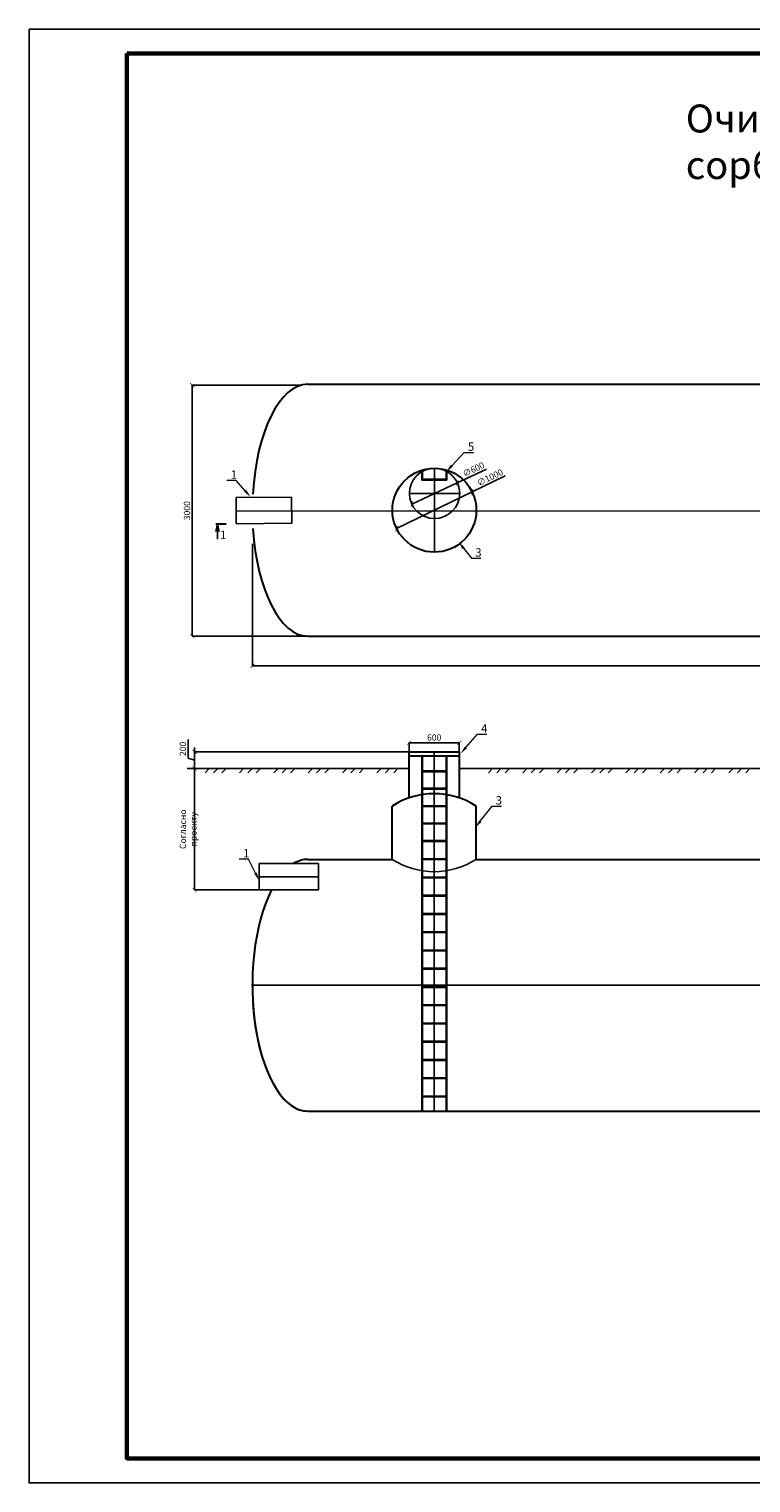
# Model space of a CAD drawing. Units: millimetres. Extents: x 474230 to 1524898, y -1441259 to -502875.
# Drawn here: x 1500402 to 1509012, y -678907 to -661585 of the extents above; entities that cross this region are included whole.
import ezdxf
from ezdxf import colors
from ezdxf.entities.mleader import LeaderData, LeaderLine
from ezdxf.math import Vec2, Vec3

# ---------------------------------------------------------------- set-up
doc = ezdxf.new("R2010")
doc.units = ezdxf.units.MM
doc.linetypes.add('CONTI', pattern=[0])
for name, color, linetype, lineweight in [('Размер', 7, 'Continuous', 13), ('сооружения', 7, 'Continuous', 50), ('текстовый', 7, 'Continuous', 25)]:
    doc.layers.add(name, color=color, linetype=linetype, lineweight=lineweight)
doc.styles.add('100', font='simplex.shx', dxfattribs={"width": 0.9, "height": 100})
doc.styles.add('75', font='simplex.shx', dxfattribs={"width": 0.9, "height": 75})
doc.dimstyles.new('75', dxfattribs={"dimtxt": 75, "dimasz": 50, "dimexe": 1.25, "dimexo": 0, "dimgap": 25, "dimtad": 1, "dimtxsty": '75', "dimblk": 'ARCHTICK', "dimcen": 2.5, "dimclrd": 256, "dimclre": 256, "dimclrt": 7, "dimadec": 0, "dimazin": 0, "dimtfac": 1, "dimtmove": 0, "dimatfit": 1, "dimldrblk": 'ARCHTICK', "dimfxl": 1, "dimlwd": -1, "dimlwe": -1, "dimarcsym": 0})

# ---------------------------------------------------------------- blocks, each defined once
blk = doc.blocks.new('_ArchTick')
at = {"color": 0, "linetype": 'ByBlock', "const_width": 0.15}
blk.add_lwpolyline([(-0.5, -0.5), (0.5, 0.5)], dxfattribs=at)
blk = doc.blocks.new('*D5601')
at = {"layer": 'Defpoints', "color": 0, "lineweight": 13, "transparency": 16777216}
for p in [(1502375, -670396), (1503122, -670396), (1503148, -671842)]:
    blk.add_point(p, dxfattribs=at)
at = {"layer": 'текстовый', "color": 252, "linetype": 'Continuous', "transparency": 16777216}
for p, q in [((1503122, -670396), (1502374, -670396)), ((1503148, -671842), (1502374, -671842))]:
    blk.add_line(p, q, dxfattribs=at)
at = {"layer": 'текстовый', "color": 252, "transparency": 16777216}
blk.add_line((1502375, -671842), (1502375, -670396), dxfattribs=at)
at = {"layer": 'текстовый', "color": 252, "transparency": 16777216, "xscale": 50, "yscale": 50, "zscale": 50}
for p, rotation in [((1502375, -670396), 90), ((1502375, -671842), 270)]:
    blk.add_blockref('_ArchTick', p, dxfattribs=dict(at, rotation=rotation))
at = {"layer": 'текстовый', "color": 7, "lineweight": 25, "transparency": 16777216, "insert": (1502300, -671119), "char_height": 75, "attachment_point": 5, "rotation": 90, "style": '75'}
blk.add_mtext('{\\C252;Согласно проекту}', dxfattribs=at)
blk = doc.blocks.new('*D5602')
at = {"layer": 'Defpoints', "color": 0, "linetype": 'ByBlock', "lineweight": 13, "transparency": 16777216}
for p in [(1503647, -665829), (1502349, -668818), (1503726, -668818)]:
    blk.add_point(p, dxfattribs=at)
at = {"layer": 'текстовый', "color": 252, "linetype": 'Continuous', "transparency": 16777216}
for p, q in [((1503647, -665829), (1502347, -665829)), ((1503726, -668818), (1502347, -668818))]:
    blk.add_line(p, q, dxfattribs=at)
at = {"layer": 'текстовый', "color": 252, "transparency": 16777216}
blk.add_line((1502349, -665829), (1502349, -668818), dxfattribs=at)
at = {"layer": 'текстовый', "color": 252, "linetype": 'ByBlock', "transparency": 16777216, "xscale": 50, "yscale": 50, "zscale": 50}
for p, rotation in [((1502349, -665829), 90), ((1502349, -668818), 270)]:
    blk.add_blockref('_ArchTick', p, dxfattribs=dict(at, rotation=rotation))
at = {"layer": 'текстовый', "color": 7, "linetype": 'ByBlock', "lineweight": 25, "transparency": 16777216, "insert": (1502286, -667323), "char_height": 75, "attachment_point": 5, "rotation": 90, "style": '75'}
blk.add_mtext('{\\C252;3000}', dxfattribs=at)
blk = doc.blocks.new('*D5603')
at = {"layer": 'Defpoints', "color": 0, "lineweight": 13, "transparency": 16777216}
for p in [(1504934, -670196), (1505534, -670089), (1505534, -670196)]:
    blk.add_point(p, dxfattribs=at)
at = {"layer": 'текстовый', "color": 252, "linetype": 'Continuous', "transparency": 16777216}
for p, q in [((1504934, -670196), (1504934, -670087)), ((1505534, -670196), (1505534, -670087))]:
    blk.add_line(p, q, dxfattribs=at)
at = {"layer": 'текстовый', "color": 252, "transparency": 16777216}
blk.add_line((1504934, -670089), (1505534, -670089), dxfattribs=at)
at = {"layer": 'текстовый', "color": 252, "transparency": 16777216, "xscale": 50, "yscale": 50, "zscale": 50, "rotation": 180}
blk.add_blockref('_ArchTick', (1504934, -670089), dxfattribs=at)
at = {"layer": 'текстовый', "color": 252, "transparency": 16777216, "xscale": 50, "yscale": 50, "zscale": 50}
blk.add_blockref('_ArchTick', (1505534, -670089), dxfattribs=at)
at = {"layer": 'текстовый', "color": 7, "lineweight": 25, "transparency": 16777216, "insert": (1505234, -670026), "char_height": 75, "attachment_point": 5, "style": '75'}
blk.add_mtext('{\\C252;600}', dxfattribs=at)
blk = doc.blocks.new('*D5607')
at = {"layer": 'Defpoints', "color": 0, "linetype": 'ByBlock', "lineweight": 13, "transparency": 16777216}
for p in [(1505686, -667100), (1504786, -667536)]:
    blk.add_point(p, dxfattribs=at)
at = {"layer": 'текстовый', "color": 252, "transparency": 16777216}
for p in [(1506079, -666910), (1504786, -667536)]:
    blk.add_line(p, (1505686, -667100), dxfattribs=at)
at = {"layer": 'текстовый', "color": 252, "linetype": 'ByBlock', "transparency": 16777216, "xscale": 50, "yscale": 50, "zscale": 50}
for p, rotation in [((1505686, -667100), 205.8401749251744), ((1504786, -667536), 25.84017492517448)]:
    blk.add_blockref('_ArchTick', p, dxfattribs=dict(at, rotation=rotation))
at = {"layer": 'текстовый', "color": 7, "linetype": 'ByBlock', "lineweight": 25, "transparency": 16777216, "insert": (1505900, -666927), "char_height": 75, "attachment_point": 5, "rotation": 25.8402, "style": '75'}
blk.add_mtext('{\\C252;∅1000}', dxfattribs=at)
blk = doc.blocks.new('*D5605')
at = {"layer": 'Defpoints', "color": 0, "linetype": 'ByBlock', "lineweight": 13, "transparency": 16777216}
for p in [(1517379, -667320), (1503068, -667720), (1517379, -669172)]:
    blk.add_point(p, dxfattribs=at)
at = {"layer": 'текстовый', "color": 252, "linetype": 'Continuous', "transparency": 16777216}
for p, q in [((1517379, -667320), (1517379, -669173)), ((1503068, -667720), (1503068, -669173))]:
    blk.add_line(p, q, dxfattribs=at)
at = {"layer": 'текстовый', "color": 252, "transparency": 16777216}
blk.add_line((1503068, -669172), (1517379, -669172), dxfattribs=at)
at = {"layer": 'текстовый', "color": 252, "linetype": 'ByBlock', "transparency": 16777216, "xscale": 50, "yscale": 50, "zscale": 50, "rotation": 180}
blk.add_blockref('_ArchTick', (1503068, -669172), dxfattribs=at)
at = {"layer": 'текстовый', "color": 252, "linetype": 'ByBlock', "transparency": 16777216, "xscale": 50, "yscale": 50, "zscale": 50}
blk.add_blockref('_ArchTick', (1517379, -669172), dxfattribs=at)
at = {"layer": 'текстовый', "color": 7, "linetype": 'ByBlock', "lineweight": 25, "transparency": 16777216, "insert": (1510224, -669109), "char_height": 75, "attachment_point": 5, "style": '75'}
blk.add_mtext('{\\C252;13300}', dxfattribs=at)
blk = doc.blocks.new('*D5606')
at = {"layer": 'Defpoints', "color": 0, "linetype": 'ByBlock', "lineweight": 13, "transparency": 16777216}
for p in [(1502375, -670196), (1504934, -670196), (1504099, -670396)]:
    blk.add_point(p, dxfattribs=at)
at = {"layer": 'текстовый', "color": 252, "transparency": 16777216}
for p, q in [((1502299, -670273), (1502299, -670049)), ((1502375, -670196), (1502375, -670146)), ((1502375, -670396), (1502375, -670196)), ((1502375, -670396), (1502375, -670196)), ((1502375, -670296), (1502299, -670273)), ((1502375, -670396), (1502375, -670446))]:
    blk.add_line(p, q, dxfattribs=at)
at = {"layer": 'текстовый', "color": 252, "linetype": 'Continuous', "transparency": 16777216}
for p, q in [((1504934, -670196), (1502374, -670196)), ((1504099, -670396), (1502374, -670396))]:
    blk.add_line(p, q, dxfattribs=at)
at = {"layer": 'текстовый', "color": 252, "linetype": 'ByBlock', "transparency": 16777216, "xscale": 50, "yscale": 50, "zscale": 50}
for p, rotation in [((1502375, -670196), 270), ((1502375, -670396), 90)]:
    blk.add_blockref('_ArchTick', p, dxfattribs=dict(at, rotation=rotation))
at = {"layer": 'текстовый', "color": 7, "linetype": 'ByBlock', "lineweight": 25, "transparency": 16777216, "insert": (1502236, -670161), "char_height": 75, "attachment_point": 5, "rotation": 90, "style": '75'}
blk.add_mtext('{\\C252;200}', dxfattribs=at)
blk = doc.blocks.new('*D5612')
at = {"layer": 'Defpoints', "color": 0, "linetype": 'ByBlock', "lineweight": 13, "transparency": 16777216}
for p in [(1505510, -666990), (1504967, -667245)]:
    blk.add_point(p, dxfattribs=at)
at = {"layer": 'текстовый', "color": 252, "transparency": 16777216}
for p in [(1505858, -666827), (1504967, -667245)]:
    blk.add_line(p, (1505510, -666990), dxfattribs=at)
at = {"layer": 'текстовый', "color": 252, "linetype": 'ByBlock', "transparency": 16777216, "xscale": 50, "yscale": 50, "zscale": 50}
for p, rotation in [((1505510, -666990), 205.137804391732), ((1504967, -667245), 25.13780439173203)]:
    blk.add_blockref('_ArchTick', p, dxfattribs=dict(at, rotation=rotation))
at = {"layer": 'текстовый', "color": 7, "linetype": 'ByBlock', "lineweight": 25, "transparency": 16777216, "insert": (1505703, -666831), "char_height": 75, "attachment_point": 5, "rotation": 25.1378, "style": '75'}
blk.add_mtext('{\\C252;∅600}', dxfattribs=at)

msp = doc.modelspace()

# ---------------------------------------------------------------- linework, layer by layer
at = {"color": 252}
msp.add_lwpolyline([(1500402.374, -661585.203), (1524898.448, -661585.203), (1524898.448, -678907.427), (1500402.374, -678907.427)], close=True, dxfattribs=at)
at = {"color": 252, "lineweight": 60}
msp.add_lwpolyline([(1501568.854, -661876.823), (1524606.828, -661876.823), (1524606.828, -678615.807), (1501568.854, -678615.807)], close=True, dxfattribs=at)
at = {"layer": 'сооружения', "color": 122, "linetype": 'CONTI', "lineweight": 30, "true_color": 0x16b6a8}
for p, q in [((1503726.266, -665817.937), (1516716.629, -665817.937)), ((1503726.266, -668817.937), (1516716.629, -668817.937)), ((1504933.734, -670195.721), (1505533.734, -670195.721)), ((1504933.734, -670195.721), (1504933.734, -670745.724)), ((1505533.734, -670195.721), (1505533.734, -670745.724)), ((1504933.734, -670245.721), (1505096.487, -670245.721)), ((1505096.487, -670245.721), (1505533.734, -670245.721)), ((1504733.734, -671478.265), (1504733.734, -670842.509)), ((1505733.734, -671478.265), (1505733.734, -670842.509)), ((1503726.266, -671478.265), (1504098.7, -671478.265)), ((1504098.7, -671478.265), (1504733.734, -671478.265)), ((1505733.734, -671478.265), (1509733.423, -671478.265)), ((1503726.266, -674478.265), (1516716.629, -674478.265))]:
    msp.add_line(p, q, dxfattribs=at)
msp.add_circle((1505236.487, -667317.937), 500, dxfattribs=at)
msp.add_arc((1505233.734, -671620.684), 924.962, 57.2780609, 122.7219391, dxfattribs=at)
for centre, start_param, end_param in [((1503726.266, -667317.937), 0, 1.442723038), ((1503726.266, -667317.937), 1.717804805, 3.141592654), ((1503726.266, -672978.265), 0, 0.258921542), ((1503726.266, -672978.265), 0.711576477, 3.141592654), ((1503726.266, -672978.265), 1.717804805, 3.141592654)]:
    msp.add_ellipse(centre, major_axis=(0, 1500), ratio=0.440666667, start_param=start_param, end_param=end_param, dxfattribs=at)
at = {"layer": 'текстовый', "color": 122, "true_color": 0x16b6a8}
for p, q in [((1505086.487, -666958.018), (1505086.487, -666859.188)), ((1505096.487, -666958.018), (1505096.487, -666853.574)), ((1505376.487, -666958.018), (1505376.487, -666851.644)), ((1505386.487, -666958.018), (1505386.487, -666857.076)), ((1505086.487, -666948.018), (1505386.487, -666948.018)), ((1505086.487, -666958.018), (1505386.487, -666958.018)), ((1505086.487, -670245.721), (1505086.487, -674478.265)), ((1505096.487, -670245.721), (1505096.487, -674478.265)), ((1505376.487, -670245.721), (1505376.487, -674478.265)), ((1505386.487, -670245.721), (1505386.487, -674478.265)), ((1505086.487, -670423.493), (1505386.487, -670423.493)), ((1505086.487, -670433.493), (1505386.487, -670433.493)), ((1505086.487, -670630.978), (1505386.487, -670630.978)), ((1505086.487, -670640.978), (1505386.487, -670640.978)), ((1505086.487, -670838.463), (1505386.487, -670838.463)), ((1505086.487, -670848.463), (1505386.487, -670848.463)), ((1505086.487, -671045.948), (1505386.487, -671045.948)), ((1505086.487, -671055.948), (1505386.487, -671055.948)), ((1505086.487, -671253.433), (1505386.487, -671253.433)), ((1505086.487, -671263.433), (1505386.487, -671263.433)), ((1505086.487, -671470.917), (1505386.487, -671470.917)), ((1505086.487, -671480.917), (1505386.487, -671480.917)), ((1505086.487, -671688.402), (1505386.487, -671688.402)), ((1505086.487, -671698.402), (1505386.487, -671698.402)), ((1505086.487, -671905.887), (1505386.487, -671905.887)), ((1505086.487, -671915.887), (1505386.487, -671915.887)), ((1505086.487, -672123.372), (1505386.487, -672123.372)), ((1505086.487, -672133.372), (1505386.487, -672133.372)), ((1505086.487, -672340.856), (1505386.487, -672340.856)), ((1505086.487, -672350.856), (1505386.487, -672350.856)), ((1505086.487, -672558.341), (1505386.487, -672558.341)), ((1505086.487, -672568.341), (1505386.487, -672568.341)), ((1505086.487, -672775.826), (1505386.487, -672775.826)), ((1505086.487, -672785.826), (1505386.487, -672785.826)), ((1505086.487, -672993.311), (1505386.487, -672993.311)), ((1505086.487, -673003.311), (1505386.487, -673003.311)), ((1505086.487, -673210.796), (1505386.487, -673210.796)), ((1505086.487, -673220.796), (1505386.487, -673220.796)), ((1505086.487, -673428.28), (1505386.487, -673428.28)), ((1505086.487, -673438.28), (1505386.487, -673438.28)), ((1505086.487, -673645.765), (1505386.487, -673645.765)), ((1505086.487, -673655.765), (1505386.487, -673655.765)), ((1505086.487, -673863.25), (1505386.487, -673863.25)), ((1505086.487, -673873.25), (1505386.487, -673873.25)), ((1505086.487, -674080.735), (1505386.487, -674080.735)), ((1505086.487, -674090.735), (1505386.487, -674090.735)), ((1505086.487, -674298.22), (1505386.487, -674298.22)), ((1505086.487, -674308.22), (1505386.487, -674308.22))]:
    msp.add_line(p, q, dxfattribs=at)
at = {"layer": 'текстовый', "color": 252, "lineweight": 25}
for p, q in [((1505236.487, -666817.937), (1505236.487, -667817.937)), ((1503534.508, -667161.668), (1502873.228, -667165.946)), ((1502873.228, -667165.946), (1502873.75, -667479.824)), ((1503534.508, -667161.668), (1503536.624, -667473.615)), ((1504938.316, -667117.931), (1505538.316, -667117.931)), ((1502873.502, -667330.884), (1517549.85, -667320.124)), ((1502650.654, -667483.387), (1502630.683, -667570.038)), ((1502650.654, -667483.387), (1502650.654, -667663.887)), ((1502650.654, -667483.387), (1502670.625, -667570.038)), ((1503536.624, -667473.615), (1502873.75, -667479.824)), ((1505233.734, -674478.265), (1505233.734, -670195.721)), ((1502288.576, -670395.721), (1504933.734, -670395.721)), ((1502502.03, -670445.701), (1502552.03, -670395.721)), ((1502602.03, -670445.701), (1502652.03, -670395.722)), ((1502702.03, -670445.701), (1502752.03, -670395.722)), ((1502911.956, -670445.701), (1502961.956, -670395.721)), ((1503011.956, -670445.701), (1503061.956, -670395.722)), ((1503111.956, -670445.701), (1503161.956, -670395.722)), ((1503321.883, -670445.701), (1503371.883, -670395.721)), ((1503421.883, -670445.701), (1503471.883, -670395.722)), ((1503521.883, -670445.701), (1503571.883, -670395.722)), ((1503731.809, -670445.701), (1503781.809, -670395.721)), ((1503831.809, -670445.701), (1503881.809, -670395.722)), ((1503931.809, -670445.701), (1503981.809, -670395.722)), ((1504141.736, -670445.701), (1504191.736, -670395.721)), ((1504241.735, -670445.701), (1504291.735, -670395.722)), ((1504341.735, -670445.701), (1504391.735, -670395.722)), ((1504551.662, -670445.701), (1504601.662, -670395.721)), ((1504651.662, -670445.701), (1504701.662, -670395.722)), ((1504751.662, -670445.701), (1504801.662, -670395.722)), ((1504898.7, -670395.721), (1504933.734, -670395.721)), ((1505533.734, -670395.721), (1506913.526, -670395.721)), ((1505880.875, -670445.701), (1505930.875, -670395.721)), ((1505980.875, -670445.701), (1506030.875, -670395.722)), ((1506080.875, -670445.701), (1506130.875, -670395.722)), ((1506290.801, -670445.701), (1506340.801, -670395.721)), ((1506390.801, -670445.701), (1506440.801, -670395.722)), ((1506490.801, -670445.701), (1506540.801, -670395.722)), ((1506700.728, -670445.701), (1506750.728, -670395.721)), ((1506800.727, -670445.701), (1506850.727, -670395.722)), ((1506887.853, -670395.721), (1507508.617, -670395.721)), ((1506900.727, -670445.701), (1506950.727, -670395.722)), ((1507110.654, -670445.701), (1507160.654, -670395.721)), ((1507210.654, -670445.701), (1507260.654, -670395.722)), ((1507310.654, -670445.701), (1507360.654, -670395.722)), ((1507508.617, -670395.721), (1508363.622, -670395.721)), ((1507520.58, -670445.701), (1507570.58, -670395.721)), ((1507620.58, -670445.701), (1507670.58, -670395.722)), ((1507720.58, -670445.701), (1507770.58, -670395.722)), ((1507930.507, -670445.701), (1507980.507, -670395.721)), ((1508030.507, -670445.701), (1508080.506, -670395.722)), ((1508130.507, -670445.701), (1508180.506, -670395.722)), ((1508309.424, -670395.721), (1509933.423, -670395.721)), ((1508340.433, -670445.701), (1508390.433, -670395.721)), ((1508440.433, -670445.701), (1508490.433, -670395.722)), ((1508540.433, -670445.701), (1508590.433, -670395.722)), ((1508750.359, -670445.701), (1508800.359, -670395.721)), ((1508850.359, -670445.701), (1508900.359, -670395.722)), ((1508950.359, -670445.701), (1509000.359, -670395.722)), ((1503855.197, -671528.265), (1503147.713, -671528.265)), ((1503147.713, -671528.265), (1503147.713, -671842.265)), ((1503855.197, -671528.265), (1503855.197, -671842.265)), ((1503855.197, -671685.265), (1503147.713, -671685.265)), ((1503237.253, -671842.265), (1503147.713, -671842.265)), ((1503855.197, -671842.265), (1503147.713, -671842.265)), ((1503055.724, -672978.267), (1517377.629, -672978.265))]:
    msp.add_line(p, q, dxfattribs=at)
at = {"layer": 'текстовый', "color": 252, "lineweight": 30}
msp.add_line((1502751.899, -667483.387), (1502630.14, -667483.387), dxfattribs=at)
at = {"layer": 'текстовый', "color": 122, "true_color": 0x16b6a8}
msp.add_circle((1505238.316, -667117.931), 300, dxfattribs=at)
msp.add_arc((1505233.734, -670700.091), 924.962, 237.2780609, 302.7219391, dxfattribs=at)

# ---------------------------------------------------------------- texts
at = {"layer": 'Размер', "color": 253, "lineweight": 13, "ltscale": 100, "insert": (1508234.851, -662484.472), "char_height": 133.100665, "attachment_point": 1, "style": '100'}
msp.add_mtext_dynamic_manual_height_columns('{\\H2.49999x;Очистные сооружения ливневых сточных вод без сорбционного блока БиоПроект-ЛОС-90 \\H0.6x;  \\P\\P                          }             ', width=11584.6397, gutter_width=665.5, heights=[8545.169], dxfattribs=at)
at = {"layer": 'текстовый', "color": 252, "lineweight": 25, "style": '100'}
msp.add_text('1', height=100.001, dxfattribs=at).set_placement((1502679.484, -667662.693))

# ---------------------------------------------------------------- dimensions: what is measured, and where the dimension line sits
at = {"layer": 'текстовый', "color": 252, "linetype": 'ByBlock', "lineweight": 25}
for base, p1, p2, text, picture, middle in [((1502348.552, -668817.937), (1503647.014, -665828.757), (1503726.266, -668817.937), '{\\C252;3000}', '*D5602', (1502286.052, -667323.347)), ((1502374.984, -670195.721), (1504098.7, -670395.721), (1504933.734, -670195.721), '{\\C252;<>}', '*D5606', (1502236.234, -670247.846))]:
    dim = msp.add_linear_dim(base=base, p1=p1, p2=p2, angle=90, text=text, dimstyle='75', override={"dimclrd": 252, "dimclre": 252, "dimtmove": 1}, dxfattribs=at)
    dim.commit()
    dim.dimension.update_dxf_attribs({"geometry": picture, "text_midpoint": middle})
for p1, p2, picture, middle in [((1504966.73, -667245.37), (1505509.903, -666990.492), '*D5612', (1505702.724, -666830.974)), ((1504786.48, -667535.868), (1505686.494, -667100.006), '*D5607', (1505900.488, -666926.928))]:
    dim = msp.add_diameter_dim_2p(p1=p1, p2=p2, text='{\\C252;<>}', dimstyle='75', override={"dimclrd": 252, "dimclre": 252, "dimtmove": 1}, dxfattribs=at)
    dim.commit()
    dim.dimension.update_dxf_attribs({"geometry": picture, "text_midpoint": middle})
dim = msp.add_linear_dim(base=(1517379.317, -669171.887), p1=(1503068.018, -667720.143), p2=(1517379.317, -667320.249), text='{\\C252;13300}', dimstyle='75', override={"dimclrd": 252, "dimclre": 252, "dimtmove": 1}, dxfattribs=at)
dim.commit()
dim.dimension.update_dxf_attribs({"geometry": '*D5605', "text_midpoint": (1510223.667, -669109.387)})
at = {"layer": 'текстовый', "color": 252, "lineweight": 25}
dim = msp.add_linear_dim(base=(1505533.734, -670088.7), p1=(1504933.734, -670195.721), p2=(1505533.734, -670195.721), text='{\\C252;<>}', dimstyle='75', override={"dimclrd": 252, "dimclre": 252, "dimtmove": 1}, dxfattribs=at)
dim.commit()
dim.dimension.update_dxf_attribs({"geometry": '*D5603', "text_midpoint": (1505233.734, -670026.2)})
dim = msp.add_linear_dim(base=(1502374.984, -670395.721), p1=(1503147.713, -671842.265), p2=(1503121.94, -670395.721), angle=90, text='{\\C252;Согласно проекту}', dimstyle='75', override={"dimclrd": 252, "dimclre": 252, "dimtmove": 1}, dxfattribs=at)
dim.commit()
dim.dimension.update_dxf_attribs({"geometry": '*D5601', "text_midpoint": (1502299.984, -671118.993)})

# ---------------------------------------------------------------- leaders
ml = msp.add_multileader_mtext('Standard', dxfattribs=at)
ml.set_content('5', color=252, style='100')
ml.set_leader_properties(linetype='Continuous', lineweight=5)
ml.build(insert=Vec2(0, 0))
ml.multileader.update_dxf_attribs({"text_left_attachment_type": 6, "text_right_attachment_type": 6, "dogleg_length": 139.589, "arrow_head_size": 100})
ctx = ml.context
ctx.base_point, ctx.char_height, ctx.arrow_head_size, ctx.plane_origin = Vec3(1505633.617, -666630.422), 100, 100, Vec3(1505390.326, -666843.528)
ctx.left_attachment, ctx.right_attachment = 6, 6
notes = []
notes.append((ctx, [(0, (1, 1, 0), (1505591.789, -666630.422), (1, 0), 41.828, [(0, [(1505376.487, -666861.403)], 0, [])])]))
ctx.mtext.insert, ctx.mtext.flow_direction = Vec3(1505635.617, -666510.422), 5
ml = msp.add_multileader_mtext('Standard', dxfattribs=at)
ml.set_content('1', color=252, style='100')
ml.set_leader_properties(linetype='Continuous', lineweight=5)
ml.build(insert=Vec2(0, 0))
ml.multileader.update_dxf_attribs({"text_left_attachment_type": 6, "text_right_attachment_type": 6, "dogleg_length": 139.589, "arrow_head_size": 100})
ctx = ml.context
ctx.base_point, ctx.char_height, ctx.arrow_head_size, ctx.plane_origin = Vec3(1502805.337, -666963.597), 100, 100, Vec3(1502583.475, -667202.166)
ctx.left_attachment, ctx.right_attachment = 6, 6
notes.append((ctx, [(1, (1, 1, 0), (1502872.594, -666963.597), (-1, 0), 41.828, [(0, [(1503045.258, -667160.937)], 0, [])])]))
ctx.mtext.insert, ctx.mtext.flow_direction = Vec3(1502807.337, -666843.597), 5
ml = msp.add_multileader_mtext('Standard', dxfattribs=at)
ml.set_content('3', color=252, style='100')
ml.set_leader_properties(linetype='Continuous', lineweight=5)
ml.build(insert=Vec2(0, 0))
ml.multileader.update_dxf_attribs({"text_left_attachment_type": 6, "text_right_attachment_type": 6, "dogleg_length": 139.589, "arrow_head_size": 100})
ctx = ml.context
ctx.base_point, ctx.char_height, ctx.arrow_head_size, ctx.plane_origin = Vec3(1505721.38, -667891.098), 100, 100, Vec3(1505538.089, -668001.331)
ctx.left_attachment, ctx.right_attachment = 6, 6
notes.append((ctx, [(0, (1, 1, 0), (1505679.552, -667891.098), (1, 0), 41.828, [(0, [(1505523.841, -667693.322)], 0, [])])]))
ctx.mtext.insert, ctx.mtext.flow_direction = Vec3(1505723.38, -667771.098), 5
ml = msp.add_multileader_mtext('Standard', dxfattribs=at)
ml.set_content('4', color=252, style='100')
ml.set_leader_properties(linetype='Continuous', lineweight=5)
ml.build(insert=Vec2(0, 0))
ml.multileader.update_dxf_attribs({"text_left_attachment_type": 6, "text_right_attachment_type": 6, "dogleg_length": 139.589, "arrow_head_size": 100})
ctx = ml.context
ctx.base_point, ctx.char_height, ctx.arrow_head_size, ctx.plane_origin = Vec3(1505790.863, -669987.999), 100, 100, Vec3(1505547.573, -670201.105)
ctx.left_attachment, ctx.right_attachment = 6, 6
notes.append((ctx, [(0, (1, 1, 0), (1505749.035, -669987.999), (1, 0), 41.828, [(0, [(1505547.573, -670218.98)], 0, [])])]))
ctx.mtext.insert, ctx.mtext.flow_direction = Vec3(1505792.863, -669867.999), 5
ml = msp.add_multileader_mtext('Standard', dxfattribs=at)
ml.set_content('3', color=252, style='100')
ml.set_leader_properties(linetype='Continuous', lineweight=5)
ml.build(insert=Vec2(0, 0))
ml.multileader.update_dxf_attribs({"text_left_attachment_type": 6, "text_right_attachment_type": 6, "dogleg_length": 139.589, "arrow_head_size": 100})
ctx = ml.context
ctx.base_point, ctx.char_height, ctx.arrow_head_size, ctx.plane_origin = Vec3(1505966.129, -670845.014), 100, 100, Vec3(1505722.838, -671083.584)
ctx.left_attachment, ctx.right_attachment = 6, 6
notes.append((ctx, [(0, (1, 1, 0), (1505924.301, -670845.014), (1, 0), 41.828, [(0, [(1505722.838, -671101.459)], 0, [])])]))
ctx.mtext.insert, ctx.mtext.flow_direction = Vec3(1505968.129, -670725.014), 5
ml = msp.add_multileader_mtext('Standard', dxfattribs=at)
ml.set_content('1', color=252, style='100')
ml.set_leader_properties(linetype='Continuous', lineweight=5)
ml.build(insert=Vec2(0, 0))
ml.multileader.update_dxf_attribs({"text_left_attachment_type": 6, "text_right_attachment_type": 6, "dogleg_length": 139.589, "arrow_head_size": 100})
ctx = ml.context
ctx.base_point, ctx.char_height, ctx.arrow_head_size, ctx.plane_origin = Vec3(1502952.31, -671474.734), 100, 100, Vec3(1502730.448, -671713.304)
ctx.left_attachment, ctx.right_attachment = 6, 6
notes.append((ctx, [(1, (1, 1, 0), (1503019.567, -671474.734), (-1, 0), 41.828, [(0, [(1503147.713, -671731.179)], 0, [])])]))
ctx.mtext.insert, ctx.mtext.flow_direction = Vec3(1502954.31, -671354.734), 5
for ctx, leaders in notes:
    for number, flags, end, landing, length, lines in leaders:
        leader = LeaderData()
        leader.index, (leader.has_last_leader_line, leader.has_dogleg_vector, leader.attachment_direction) = number, flags
        leader.last_leader_point, leader.dogleg_vector, leader.dogleg_length = Vec3(end), Vec3(landing), length
        for number, points, colour, breaks in lines:
            line = LeaderLine()
            line.index, line.vertices, line.color, line.breaks = number, Vec3.list(points), colors.encode_raw_color(colour), breaks
            leader.lines.append(line)
        ctx.leaders.append(leader)

doc.saveas('drawing.dxf')
